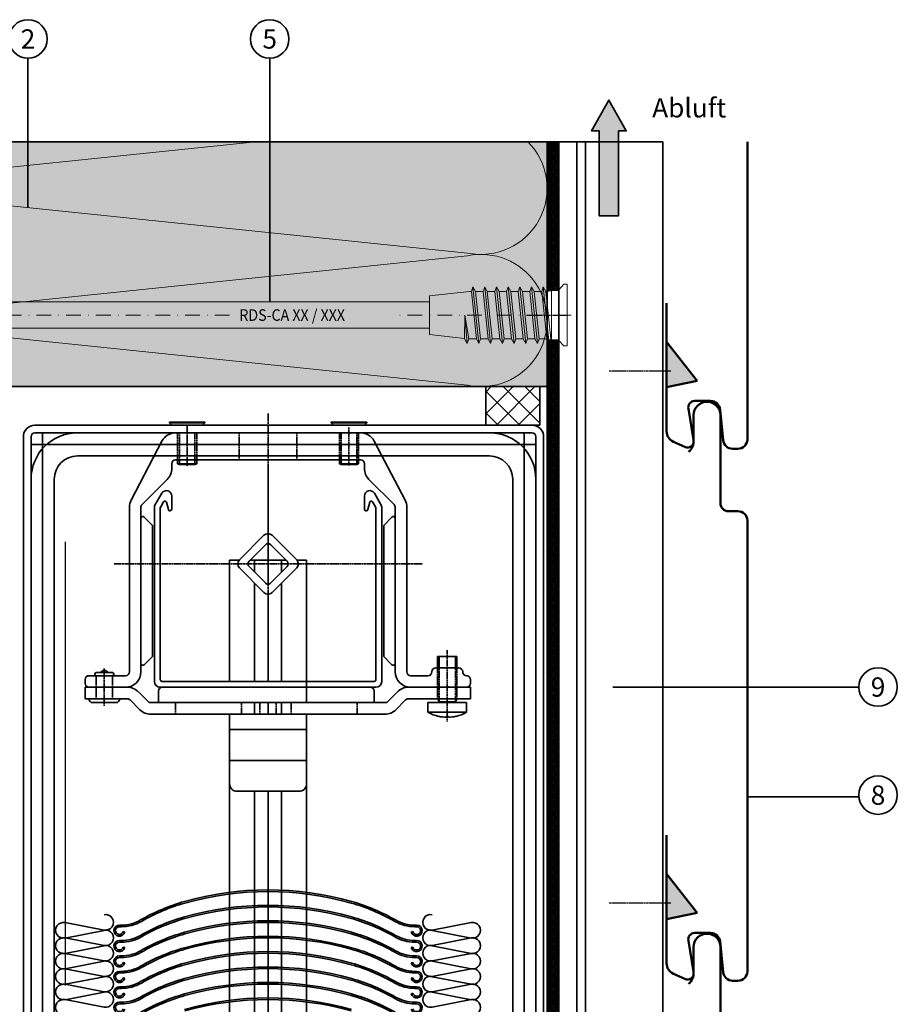
# Model space of a CAD drawing. Units: millimetres. Extents: x 13550 to 31130, y 1584 to 2215.
# Drawn here: x 26525 to 26753, y 1821 to 2077 of the extents above; entities that cross this region are included whole.
import ezdxf
from ezdxf.enums import TextEntityAlignment as Align

# ---------------------------------------------------------------- set-up
doc = ezdxf.new("R2010")
doc.units = ezdxf.units.MM
doc.header["$LTSCALE"] = 0.1
for name, pattern in [('ACDINWELD', [3, 2, -1]), ('AM_DIN_G_W050', [13.75, 9.75, -1.5, 1, -1.5]), ('center', [0.85, 0.4, -0.2, 0.05, -0.2]), ('hidden', [0.75, 0.4, -0.35]), ('STRICHPUNKT', [25.4, 12.7, -6.35, 0, -6.35]), ('thick_line', [0]), ('thin_line', [0])]:
    doc.linetypes.add(name, pattern=pattern)
doc.layers.add('00_Nestkontur', color=253, linetype='Continuous')
for name, color, linetype, lineweight, true_color in [('02_Befestigung', 7, 'Continuous', 25, 0xff7f7f), ('02_Siding', 7, 'Continuous', 50, 0xe1000f), ('03_Omega Profil ECO-HF-MC', 7, 'Continuous', 35, 0x8296a0), ('03_Omega Profil Schraffur', 7, 'Continuous', 15, 0x8296a0), ('04_Dämmung', 7, 'Continuous', 35, 0x8296a0), ('04_Dämmung Füllung', 7, 'Continuous', 15, 0xf0e675), ('04_Dämmung Schraffur', 7, 'Continuous', 15, 0x8296a0), ('07_Mauerwerk', 7, 'Continuous', 35, 0xdce6eb), ('08_Bemassung', 7, 'Continuous', 35, 0x505f69), ('09_Luft', 7, 'Continuous', 35, 0x8296a0), ('99_Text_3_DE', 7, 'Continuous', 35, 0x505f69)]:
    doc.layers.add(name, color=color, linetype=linetype, lineweight=lineweight, true_color=true_color)
for name, color, linetype, lineweight in [('03_RDS-CA-10 XXX', 253, 'Continuous', 35), ('Bauseitig_AM_0', 253, 'Continuous', 35), ('Bauseitig_AM_7', 9, 'AM_DIN_G_W050', 25), ('Bauseitig_AM_8', 9, 'Continuous', 25)]:
    doc.layers.add(name, color=color, linetype=linetype, lineweight=lineweight)
doc.styles.add('PREFA_Standard', font='txt', dxfattribs={"height": 8})
pattern_1 = [(45, (0, -35), (-0.2245064, 0.2245064), []), (135, (0, -35), (-0.2245064, -0.2245064), [])]

# ---------------------------------------------------------------- blocks, each defined once
blk = doc.blocks.new('Siding_SF_138')
at = {"layer": '02_Siding', "ltscale": 2}
blk.add_hatch(color=256, dxfattribs=at).paths.add_polyline_path([(-20.2, 7.95), (-10.05, 0), (-21.8, 0)])
at = {"layer": '02_Siding', "lineweight": 50}
for points in [[(0, 0), (-33.24, 0, -0.296213), (-35.99, 1.78), (-37.37, 4.89, -0.542956), (-36, 7), (-29.1, 7, 1), (-29.1, 14), (-52, 14, -0.414214), (-54, 16), (-54, 18.5, 0.401535), (-56.39, 21), (-56.39, 21), (-173.45, 21, 0.398498), (-175.81, 18.5), (-175.81, 17.15, 0.386478), (-173.55, 14.67), (-165.67, 13.91, -0.386478), (-163.41, 11.42), (-163.41, 7.31, -0.477671), (-165.47, 5.65), (-173.46, 6.96, 0.276066), (-176.61, 5.71, -0.401535)], [(-173.45, 21), (-173.45, 21, -0.398498)]]:
    blk.add_lwpolyline(points, format="xyb", dxfattribs=at)
blk.add_lwpolyline([(-20.2, 7.95), (-10.05, 0), (-21.8, 0)], close=True, dxfattribs=at)
blk = doc.blocks.new('Siding hor_4')
at = {"layer": '02_Siding', "ltscale": 2}
blk.add_hatch(color=256, dxfattribs=at).paths.add_polyline_path([(8.95, -2.59), (1, 7.56), (1, -4.19)])
blk.add_hatch(color=256, dxfattribs=at).paths.add_polyline_path([(8.95, -2.59), (1, 7.56), (1, -4.19)])
at = {"layer": '02_Befestigung', "linetype": 'ACDINWELD'}
for points in [[(-13.93, 138), (2.07, 138)], [(-13.93, 0), (2.07, 0)]]:
    blk.add_lwpolyline(points, dxfattribs=at)
at = {"layer": '02_Siding', "lineweight": 50}
for points in [[(22, 197.47), (22, 120.16, -0.398498), (19.5, 117.8), (18.16, 117.8, -0.386478), (15.67, 120.06), (14.91, 127.94, 0.386478), (12.42, 130.2), (8.31, 130.2, 0.477671), (6.65, 128.14), (7.96, 120.15)], [(22, 120.16), (22, 120.16, 0.398498)]]:
    blk.add_lwpolyline(points, format="xyb", dxfattribs=at)
at = {"layer": '02_Siding'}
blk.add_lwpolyline([(1, 17.61), (1, -15.64, 0.296213), (2.78, -18.38), (5.89, -19.76, 0.542956), (8, -18.39), (8, -11.49, -1), (15, -11.49), (15, -34.39, 0.414214), (17, -36.39), (19.5, -36.39, -0.401535), (22, -38.78), (22, -143.53, -0.41421), (21, -144.53), (2, -144.53)], format="xyb", dxfattribs=at)
blk.add_lwpolyline([(8.95, -2.59), (1, 7.56), (1, -4.19)], close=True, dxfattribs=at)
at = {"layer": '02_Siding', "lineweight": 50}
blk.add_lwpolyline([(8.95, -2.59), (1, 7.56), (1, -4.19)], close=True, dxfattribs=at)
at = {"layer": '02_Siding'}
blk.add_circle((12.51, 130.01), 0.01, dxfattribs=at)
at = {"layer": '02_Siding', "lineweight": 50}
blk.add_arc((4.7, 119.61), 3.3, 307.5771, 9.3092, dxfattribs=at)
at = {"layer": '02_Siding', "ltscale": 2, "xscale": -1}
for rotation in [269.9999999999997, 270]:
    blk.add_blockref('Siding_SF_138', (1, 155.61), dxfattribs=dict(at, rotation=rotation))
blk = doc.blocks.new('A$C3b803e11')
at = {"layer": '09_Luft'}
h = blk.add_hatch(color=256, dxfattribs=at)
h.dxf.hatch_style = 1
h.paths.add_polyline_path([(0, 0), (-4.5, -8), (-2.5, -8), (-2.5, -20.9), (2.5, -20.9), (2.5, -8), (4.5, -8)])
h.paths.add_polyline_path([(2.5, -20.9), (-2.5, -20.9), (-2.5, -30), (2.5, -30)])
blk.add_lwpolyline([(-2.5, -30), (2.5, -30), (2.5, -8), (4.5, -8), (0, 0), (-4.5, -8), (-2.5, -8)], close=True, dxfattribs=at)
blk = doc.blocks.new('Dämmung_12')
at = {"layer": '04_Dämmung Füllung', "ltscale": 2, "transparency": 33554508}
blk.add_hatch(color=256, dxfattribs=at).paths.add_polyline_path([(-200, -63.53), (0, -63.53), (0, 0), (-200, 0)])
at = {"layer": '04_Dämmung'}
blk.add_lwpolyline([(0, -63.53), (-200, -63.53), (-200, 0), (0, 0)], close=True, dxfattribs=at)
at = {"layer": '04_Dämmung Schraffur'}
for points in [[(-195, 0, 0.744598), (-179.36, -28.88), (-20.64, -12.46, -1.230139), (-20.64, -46.03), (-179.36, -29.61, 1.230139), (-179.36, -63.17), (-20.64, -46.75, -0.475817), (0, -63.53, -0.196419)], [(-1.1, 0, -0.369648), (-20.64, -10.74), (-124.45, 0)]]:
    blk.add_lwpolyline(points, format="xyb", dxfattribs=at)
blk = doc.blocks.new('RAFF_FSR_BG007')
at = {"layer": 'Bauseitig_AM_0', "linetype": 'thick_line'}
for p, q in [((0, 0), (-14, 0)), ((-14, 0), (-14, -10)), ((0, -10), (0, 0)), ((-2, -10), (-131, -10)), ((-96.1, -9.4), (-96.1, -9.25)), ((-96.1, -9.25), (-86.9, -9.25)), ((-86.9, -9.4), (-96.1, -9.4)), ((-95.5, -10), (-96.1, -9.4)), ((-87.5, -10), (-95.5, -10)), ((-86.9, -9.4), (-87.5, -10)), ((-86.9, -9.25), (-86.9, -9.4)), ((-44.9, -9.25), (-54.1, -9.25)), ((-54.1, -9.25), (-54.1, -9.4)), ((-54.1, -9.4), (-53.5, -10)), ((-54.1, -9.4), (-44.9, -9.4)), ((-53.5, -10), (-45.5, -10)), ((-45.5, -10), (-44.9, -9.4)), ((-44.9, -9.4), (-44.9, -9.25)), ((-14, -10), (0, -10)), ((-131, -12), (-2, -12)), ((-129, -242), (-129, -12)), ((-120, -12), (-66.5, -12)), ((-94.5, -12), (-46.5, -12)), ((-91.5, -12.3), (-91.8, -12)), ((-91.2, -12), (-91.5, -12.3)), ((-66.5, -12), (-13, -12)), ((-49.5, -12.3), (-49.8, -12)), ((-49.2, -12), (-49.5, -12.3)), ((-4, -12), (-4, -262)), ((-134, -13), (-134, -267.7)), ((-132, -267.7), (-132, -13)), ((-132, -15), (-1, -15)), ((-106.05, -29.46), (-98.05, -14.15)), ((-42.95, -14.15), (-34.95, -29.46)), ((-1, -13), (-1, -277.7)), ((1, -277.7), (1, -13)), ((-13, -18), (-120, -18)), ((-95.5, -20), (-95.5, -21.24)), ((-46.5, -19), (-94.5, -19)), ((-94, -20), (-94, -19)), ((-89, -20), (-94, -20)), ((-94, -20), (-93.51, -20.25)), ((-93.51, -19), (-93.51, -20.25)), ((-93.51, -20.25), (-89.49, -20.25)), ((-89.49, -19), (-89.49, -20.25)), ((-89.49, -20.25), (-89, -20)), ((-89, -20), (-89, -19)), ((-52, -19), (-52, -20)), ((-47, -20), (-52, -20)), ((-52, -20), (-51.51, -20.25)), ((-51.51, -20.25), (-51.51, -19)), ((-51.51, -20.25), (-47.49, -20.25)), ((-47.49, -19), (-47.49, -20.25)), ((-47.49, -20.25), (-47, -20)), ((-47, -20), (-47, -19)), ((-45.5, -21.24), (-45.5, -20)), ((-132, -240), (-132, -24)), ((-126, -24), (-126, -240)), ((-96.67, -24.07), (-103.21, -30.61)), ((-37.79, -30.61), (-44.33, -24.07)), ((-7, -235), (-7, -24)), ((-1, -24), (-1, -235)), ((-106.5, -74), (-106.5, -31.31)), ((-103.5, -31.31), (-103.5, -74)), ((-37.5, -74), (-37.5, -31.31)), ((-34.5, -31.31), (-34.5, -74)), ((-102.65, -33.85), (-100.5, -36)), ((-40.5, -36), (-38.36, -33.85)), ((-100.5, -36), (-100.5, -70)), ((-40.5, -70), (-40.5, -36)), ((-71.56, -38.58), (-77.92, -44.94)), ((-63.08, -44.94), (-69.44, -38.58)), ((-71.21, -41.05), (-75.45, -45.29)), ((-65.55, -45.29), (-69.79, -41.05)), ((-80.5, -45), (-77.98, -45)), ((-75.16, -45), (-65.84, -45)), ((-63.02, -45), (-60.5, -45)), ((-77.92, -47.06), (-71.56, -53.42)), ((-75.45, -46.71), (-71.21, -50.95)), ((-69.79, -50.95), (-65.55, -46.71)), ((-69.44, -53.42), (-63.08, -47.06)), ((-100.5, -70), (-102.65, -72.15)), ((-38.36, -72.15), (-40.5, -70)), ((-26.5, -73), (-26.5, -70)), ((-26.5, -70), (-21.5, -70)), ((-21.5, -70), (-21.5, -73)), ((-27, -73), (-21, -73)), ((-118, -77), (-118, -76)), ((-117, -75), (-107.5, -75)), ((-115.1, -74.2), (-110.9, -74.2)), ((-33.5, -75), (-29, -75)), ((-18, -76), (-18, -77)), ((-118, -81), (-118, -78)), ((-118, -78), (-117.06, -78)), ((-113.3, -78), (-117, -78)), ((-113, -77.7), (-113.3, -78)), ((-112.7, -78), (-113.3, -78)), ((-112.7, -78), (-113, -77.7)), ((-107.5, -78), (-112.7, -78)), ((-107, -78), (-110, -78)), ((-101.64, -81.71), (-104.17, -79.17)), ((-98.95, -82), (-98.95, -79)), ((-97.95, -78), (-43.95, -78)), ((-43.95, -78), (-97.95, -78)), ((-42.95, -82), (-42.95, -79)), ((-36.92, -79.17), (-39.46, -81.71)), ((-20, -78), (-34.09, -78)), ((-24.3, -78), (-33.5, -78)), ((-24, -77.7), (-24.3, -78)), ((-23.7, -78), (-24, -77.7)), ((-19, -78), (-23.7, -78)), ((-18, -78), (-19, -78)), ((-18, -81), (-18, -78)), ((-118, -81), (-107, -81)), ((-106.3, -81.29), (-103.76, -83.83)), ((-37.34, -83.83), (-34.8, -81.29)), ((-34.09, -81), (-18, -81)), ((-26.5, -80.9), (-26.46, -81)), ((-26.46, -81), (-26.13, -81.8)), ((-21.54, -81), (-21.88, -81.8)), ((-21.5, -80.9), (-21.54, -81)), ((-110, -82), (-116, -82)), ((-40.16, -82), (-100.93, -82)), ((-19, -82), (-29, -82)), ((-29, -82), (-29, -84.5)), ((-26.13, -82), (-26.13, -81.8)), ((-26.13, -81.8), (-21.88, -81.8)), ((-21.88, -81.8), (-21.88, -82)), ((-19, -84.5), (-19, -82)), ((-100.93, -85), (-40.16, -85)), ((-80.5, -85), (-80.5, -103)), ((-60.5, -103), (-60.5, -85)), ((-19, -84.5), (-29, -84.5)), ((-26.25, -85.55), (-26.25, -85.55)), ((-24.28, -85.79), (-24.28, -85.55)), ((-23.72, -85.55), (-23.72, -85.79)), ((-21.76, -85.55), (-21.75, -85.55)), ((-60.5, -89), (-80.5, -89)), ((-80.5, -97), (-60.5, -97)), ((-78.5, -105), (-62.5, -105)), ((-123.2, -139.04), (-113.05, -141.01)), ((-108.56, -139.7), (-109.06, -139.7)), ((-109.06, -140.12), (-108.56, -140.12)), ((-31.94, -139.7), (-32.44, -139.7)), ((-32.44, -140.12), (-31.94, -140.12)), ((-27.95, -141.01), (-17.8, -139.04)), ((-113.05, -141.08), (-123.2, -143.05)), ((-107.67, -141.51), (-108.07, -141.4)), ((-32.93, -141.4), (-33.33, -141.51)), ((-17.8, -143.05), (-27.95, -141.08)), ((-123.2, -143.04), (-113.05, -145.01)), ((-113.05, -145.08), (-123.2, -147.05)), ((-108.56, -143.7), (-109.06, -143.7)), ((-109.06, -144.12), (-108.56, -144.12)), ((-107.67, -145.51), (-108.07, -145.4)), ((-32.93, -145.4), (-33.33, -145.51)), ((-31.94, -143.7), (-32.44, -143.7)), ((-32.44, -144.12), (-31.94, -144.12)), ((-27.95, -145.01), (-17.8, -143.04)), ((-17.8, -147.05), (-27.95, -145.08)), ((-123.2, -147.04), (-113.05, -149.01)), ((-108.56, -147.7), (-109.06, -147.7)), ((-109.06, -148.12), (-108.56, -148.12)), ((-31.94, -147.7), (-32.44, -147.7)), ((-32.44, -148.12), (-31.94, -148.12)), ((-27.95, -149.01), (-17.8, -147.04)), ((-113.05, -149.08), (-123.2, -151.05)), ((-107.67, -149.51), (-108.07, -149.4)), ((-32.93, -149.4), (-33.33, -149.51)), ((-17.8, -151.05), (-27.95, -149.08)), ((-123.2, -151.04), (-113.05, -153.01)), ((-113.05, -153.08), (-123.2, -155.05)), ((-108.56, -151.7), (-109.06, -151.7)), ((-109.06, -152.12), (-108.56, -152.12)), ((-31.94, -151.7), (-32.44, -151.7)), ((-32.44, -152.12), (-31.94, -152.12)), ((-27.95, -153.01), (-17.8, -151.04)), ((-17.8, -155.05), (-27.95, -153.08)), ((-123.2, -155.04), (-113.05, -157.01)), ((-108.56, -155.7), (-109.06, -155.7)), ((-107.67, -153.51), (-108.07, -153.4)), ((-32.93, -153.4), (-33.33, -153.51)), ((-31.94, -155.7), (-32.44, -155.7)), ((-27.95, -157.01), (-17.8, -155.04)), ((-113.05, -157.08), (-123.2, -159.05)), ((-109.06, -156.12), (-108.56, -156.12)), ((-107.67, -157.51), (-108.07, -157.4)), ((-32.93, -157.4), (-33.33, -157.51)), ((-32.44, -156.12), (-31.94, -156.12)), ((-17.8, -159.05), (-27.95, -157.08)), ((-123.2, -159.04), (-113.05, -161.01)), ((-108.56, -159.7), (-109.06, -159.7)), ((-109.06, -160.12), (-108.56, -160.12)), ((-31.94, -159.7), (-32.44, -159.7)), ((-32.44, -160.12), (-31.94, -160.12)), ((-27.95, -161.01), (-17.8, -159.04))]:
    blk.add_line(p, q, dxfattribs=at)
at = {"layer": 'Bauseitig_AM_0', "linetype": 'thin_line'}
for p, q in [((-6.92, 0), (-14, -7.08)), ((-12.58, 0), (-14, -1.42)), ((-1.26, 0), (-11.26, -10)), ((0, -9.52), (-9.52, 0)), ((0, -3.86), (-3.86, 0)), ((-5.18, -10), (-14, -1.18)), ((0, -4.39), (-5.61, -10)), ((-10.83, -10), (-14, -6.83)), ((-99.87, -30.77), (-98.09, -27.69)), ((-42.91, -27.69), (-41.13, -30.77)), ((-97.62, -29.9), (-98.36, -31.17)), ((-96.38, -31.9), (-96.89, -30)), ((-95.5, -28.39), (-95.5, -31.8)), ((-45.5, -31.8), (-45.5, -28.39)), ((-44.11, -30), (-44.62, -31.9)), ((-42.64, -31.17), (-43.38, -29.9)), ((-100, -76.5), (-100, -31.27)), ((-98.5, -31.68), (-98.5, -76)), ((-95.9, -32.2), (-95.99, -32.2)), ((-45.01, -32.2), (-45.1, -32.2)), ((-42.5, -76), (-42.5, -31.68)), ((-41, -31.27), (-41, -76.5)), ((-80.5, -76.5), (-80.5, -45)), ((-74, -45), (-74, -48.16)), ((-67, -48.16), (-67, -45)), ((-60.5, -45), (-60.5, -82)), ((-74, -50.99), (-74, -76.5)), ((-67, -76.5), (-67, -50.99)), ((-26.13, -73), (-26.13, -70)), ((-21.88, -73), (-21.88, -70)), ((-98, -76.5), (-43, -76.5)), ((-42.5, -78), (-98.5, -78)), ((-26.13, -81.8), (-26.13, -81)), ((-21.88, -81.8), (-21.88, -81)), ((-74, -82), (-74, -85)), ((-67, -85), (-67, -82)), ((-80.5, -248), (-80.5, -85)), ((-60.5, -85), (-60.5, -248)), ((-74, -105), (-74, -248)), ((-67, -248), (-67, -105))]:
    blk.add_line(p, q, dxfattribs=at)
at = {"layer": 'Bauseitig_AM_0', "linetype": 'center'}
for p, q in [((-70.5, -7), (-70.5, -51.24)), ((-91.5, -10.28), (-91.5, -20.69)), ((-49.5, -10.58), (-49.5, -20.55)), ((-70.5, -20), (-70.5, -76.5)), ((-70.5, -51.24), (-70.5, -20)), ((-30.5, -46), (-110.5, -46)), ((-70.5, -76.5), (-70.5, -53.86)), ((-70.5, -53.86), (-70.5, -76.5)), ((-24, -68.36), (-24, -86.86)), ((-113, -82.83), (-113, -73.17)), ((-70.5, -82), (-70.5, -85)), ((-70.5, -85), (-70.5, -82)), ((-70.5, -82), (-70.5, -85)), ((-70.5, -85), (-70.5, -84)), ((-70.5, -243), (-70.5, -105)), ((-70.5, -105), (-70.5, -248)), ((-70.5, -248), (-70.5, -105))]:
    blk.add_line(p, q, dxfattribs=at)
at = {"layer": 'Bauseitig_AM_0', "linetype": 'hidden'}
for p, q in [((-94, -19), (-94, -12)), ((-93.51, -12), (-93.51, -19)), ((-89.49, -19), (-89.49, -12)), ((-89, -19), (-89, -12)), ((-78, -12), (-78, -19)), ((-63, -12), (-63, -19)), ((-52, -19), (-52, -12)), ((-51.51, -19), (-51.51, -12)), ((-47.49, -12), (-47.49, -19)), ((-47, -19), (-47, -12)), ((-26.5, -73), (-26.5, -80.9)), ((-26.13, -81), (-26.13, -73)), ((-21.88, -81), (-21.88, -73)), ((-21.5, -73), (-21.5, -80.9)), ((-115.1, -75), (-115.1, -81)), ((-110.9, -75), (-110.9, -81)), ((-94.5, -82), (-94.5, -85)), ((-77.4, -85), (-77.4, -82)), ((-72.6, -82), (-72.6, -85)), ((-68.4, -85), (-68.4, -82)), ((-64.5, -82), (-64.5, -85)), ((-47.4, -85), (-47.4, -82))]:
    blk.add_line(p, q, dxfattribs=at)
at = {"layer": 'Bauseitig_AM_0', "linetype": 'thick_line'}
for centre, radius, start, end in [((-131, -13), 3, 90, 180), ((-2, -13), 3, 0, 90), ((-131, -13), 1, 90, 180), ((-120, -24), 12, 90, 180), ((-94.5, -16), 4, 90, 152.4179), ((-46.5, -16), 4, 27.5821, 90), ((-13, -24), 12, 0, 90), ((-2, -13), 1, 0, 90), ((-120, -24), 6, 90, 180), ((-94.5, -20), 1, 90, 180), ((-46.5, -20), 1, 0, 90), ((-13, -24), 6, 0, 90), ((-99.5, -21.24), 4, 315, 0), ((-41.5, -21.24), 4, 180, 225), ((-102.5, -31.31), 4, 152.4179, 180), ((-102.5, -31.31), 1, 135, 180), ((-38.5, -31.31), 1, 0, 45), ((-38.5, -31.31), 4, 0, 27.5821), ((-103, -34.21), 0.5, 45, 180), ((-38, -34.21), 0.5, 360, 135), ((-70.5, -39.64), 1.5, 45, 135), ((-70.5, -41.76), 1, 45, 135), ((-76.86, -46), 1.5, 135, 225), ((-74.74, -46), 1, 135, 225), ((-66.26, -46), 1, 315, 45), ((-64.14, -46), 1.5, 315, 45), ((-70.5, -50.24), 1, 225, 315), ((-70.5, -52.36), 1.5, 225.0001, 314.9999), ((-113, -74.8), 1.15, 31.7907, 148.2093), ((-107.5, -74), 4, 270, 360), ((-107.5, -74), 1, 270, 360), ((-103, -71.79), 0.5, 180, 315), ((-38, -71.79), 0.5, 225, 0), ((-33.5, -74), 4, 180, 270), ((-33.5, -74), 1, 180, 270), ((-29, -74), 1, 270, 360), ((-27, -74), 1, 90, 180), ((-21, -74), 1, 0, 90), ((-19, -74), 1, 180, 270), ((-117, -76), 1, 90, 180), ((-115.1, -74.6), 0.4, 90, 270), ((-110.9, -74.6), 0.4, 270, 90), ((-19, -76), 1, 0, 90), ((-117, -77), 1, 180, 270), ((-107, -82), 4, 45, 90), ((-97.95, -79), 1, 90, 180), ((-43.95, -79), 1, 0, 90), ((-34.09, -82), 4, 90, 135), ((-19, -77), 1, 270, 360), ((-116, -81), 1, 180, 270), ((-110, -81), 1, 270, 360), ((-107, -82), 1, 45, 90), ((-100.93, -81), 1, 225, 270), ((-40.16, -81), 1, 270, 315), ((-34.09, -82), 1, 90, 135), ((-100.93, -81), 4, 225, 270), ((-40.16, -81), 4, 270, 315), ((-24, -75.53), 10.27, 240.8516, 257.3389), ((-24, -75.53), 10.26, 257.3526, 268.4294), ((-24, -73.29), 12.26, 268.6859, 271.3141), ((-24, -75.53), 10.26, 271.5706, 282.6474), ((-24, -75.53), 10.27, 282.6611, 299.1484), ((-78.5, -103), 2, 180, 270), ((-62.5, -103), 2, 270, 0), ((-70.5, -210.58), 80, 74.2712, 105.7288), ((-70.5, -210.58), 79.58, 74.2712, 105.7288), ((-78.63, -181.7), 50, 105.7288, 119.9201), ((-78.63, -181.7), 49.58, 105.7288, 119.9201), ((-70.5, -214.58), 80, 74.2712, 105.7288), ((-70.5, -214.58), 79.58, 74.2712, 105.7288), ((-62.37, -181.7), 49.58, 60.0799, 74.2712), ((-62.37, -181.7), 50, 60.0799, 74.2712), ((-112.67, -139), 2.04, 259.0326, 100.9674), ((-78.63, -185.7), 50, 105.7288, 119.9201), ((-62.37, -185.7), 50, 60.0799, 74.2712), ((-28.33, -139), 2.04, 79.0326, 280.9674), ((-123.59, -141.04), 2.04, 79.0325, 280.9675), ((-109.06, -141.14), 1.44, 90, 345), ((-109.06, -141.14), 1.02, 90, 345), ((-108.56, -129.7), 10, 270, 299.9201), ((-108.56, -129.7), 10.42, 270, 299.9201), ((-78.63, -185.7), 49.58, 105.7288, 119.9201), ((-70.5, -218.58), 80, 74.2712, 105.7288), ((-70.5, -218.58), 79.58, 74.2712, 105.7288), ((-62.37, -185.7), 49.58, 60.0799, 74.2712), ((-32.44, -129.7), 10.42, 240.0799, 270), ((-32.44, -129.7), 10, 240.0799, 270), ((-31.94, -141.14), 1.44, 195, 90), ((-31.94, -141.14), 1.02, 195, 90), ((-17.41, -141.04), 2.04, 259.0325, 100.9675), ((-123.59, -145.04), 2.04, 79.0325, 280.9675), ((-112.67, -143), 2.04, 259.0326, 100.9674), ((-108.56, -133.7), 10, 270, 299.9201), ((-108.56, -133.7), 10.42, 270, 299.9201), ((-78.63, -189.7), 50, 105.7288, 119.9201), ((-78.63, -189.7), 49.58, 105.7288, 119.9201), ((-70.5, -222.58), 80, 74.2712, 105.7288), ((-70.5, -222.58), 79.58, 74.2712, 105.7288), ((-62.37, -189.7), 49.58, 60.0799, 74.2712), ((-62.37, -189.7), 50, 60.0799, 74.2712), ((-32.44, -133.7), 10.42, 240.0799, 270), ((-32.44, -133.7), 10, 240.0799, 270), ((-28.33, -143), 2.04, 79.0326, 280.9674), ((-17.41, -145.04), 2.04, 259.0325, 100.9675), ((-112.67, -147), 2.04, 259.0326, 100.9674), ((-109.06, -145.14), 1.44, 90, 345), ((-109.06, -145.14), 1.02, 90, 345), ((-78.63, -193.7), 50, 105.7288, 119.9201), ((-62.37, -193.7), 50, 60.0799, 74.2712), ((-31.94, -145.14), 1.44, 195, 90), ((-31.94, -145.14), 1.02, 195, 90), ((-28.33, -147), 2.04, 79.0326, 280.9674), ((-123.59, -149.04), 2.04, 79.0325, 280.9675), ((-109.06, -149.14), 1.44, 90, 345), ((-109.06, -149.14), 1.02, 90, 345), ((-108.56, -137.7), 10, 270, 299.9201), ((-108.56, -137.7), 10.42, 270, 299.9201), ((-78.63, -193.7), 49.58, 105.7288, 119.9201), ((-70.5, -226.58), 80, 74.2712, 105.7288), ((-70.5, -226.58), 79.58, 74.2712, 105.7288), ((-62.37, -193.7), 49.58, 60.0799, 74.2712), ((-32.44, -137.7), 10.42, 240.0799, 270), ((-32.44, -137.7), 10, 240.0799, 270), ((-31.94, -149.14), 1.44, 195, 90), ((-31.94, -149.14), 1.02, 195, 90), ((-17.41, -149.04), 2.04, 259.0325, 100.9675), ((-112.67, -151), 2.04, 259.0326, 100.9674), ((-108.56, -141.7), 10, 270, 299.9201), ((-78.63, -197.7), 50, 105.7288, 119.9201), ((-78.63, -197.7), 49.58, 105.7288, 119.9201), ((-70.5, -230.58), 80, 74.2712, 105.7288), ((-62.37, -197.7), 49.58, 60.0799, 74.2712), ((-62.37, -197.7), 50, 60.0799, 74.2712), ((-32.44, -141.7), 10, 240.0799, 270), ((-28.33, -151), 2.04, 79.0326, 280.9674), ((-123.59, -153.04), 2.04, 79.0325, 280.9675), ((-112.67, -155), 2.04, 259.0326, 100.9674), ((-109.06, -153.14), 1.44, 90, 345), ((-109.06, -153.14), 1.02, 90, 345), ((-108.56, -141.7), 10.42, 270, 299.9201), ((-70.5, -230.58), 79.58, 74.2712, 105.7288), ((-32.44, -141.7), 10.42, 240.0799, 270), ((-31.94, -153.14), 1.44, 195, 90), ((-31.94, -153.14), 1.02, 195, 90), ((-28.33, -155), 2.04, 79.0326, 280.9674), ((-17.41, -153.04), 2.04, 259.0325, 100.9675), ((-123.59, -157.04), 2.04, 79.0325, 280.9675), ((-109.06, -157.14), 1.44, 90, 345), ((-108.56, -145.7), 10, 270, 299.9201), ((-108.56, -145.7), 10.42, 270, 299.9201), ((-78.63, -201.7), 50, 105.7288, 119.9201), ((-78.63, -201.7), 49.58, 105.7288, 119.9201), ((-70.5, -234.58), 80, 74.2712, 105.7288), ((-70.5, -234.58), 79.58, 74.2712, 105.7288), ((-62.37, -201.7), 49.58, 60.0799, 74.2712), ((-62.37, -201.7), 50, 60.0799, 74.2712), ((-32.44, -145.7), 10.42, 240.0799, 270), ((-32.44, -145.7), 10, 240.0799, 270), ((-31.94, -157.14), 1.44, 195, 90), ((-17.41, -157.04), 2.04, 259.0325, 100.9675), ((-112.67, -159), 2.04, 259.0326, 100.9674), ((-109.06, -157.14), 1.02, 90, 345), ((-78.63, -205.7), 50, 105.7288, 119.9201), ((-78.63, -205.7), 49.58, 105.7288, 119.9201), ((-62.37, -205.7), 49.58, 60.0799, 74.2712), ((-62.37, -205.7), 50, 60.0799, 74.2712), ((-31.94, -157.14), 1.02, 195, 90), ((-28.33, -159), 2.04, 79.0326, 280.9674), ((-123.59, -161.04), 2.04, 79.0325, 280.9675), ((-109.06, -161.14), 1.44, 90, 345), ((-109.06, -161.14), 1.02, 90, 345), ((-108.56, -149.7), 10, 270, 299.9201), ((-108.56, -149.7), 10.42, 270, 299.9201), ((-70.5, -238.58), 80, 74.2712, 105.7288), ((-70.5, -238.58), 79.58, 74.2712, 105.7288), ((-32.44, -149.7), 10.42, 240.0799, 270), ((-32.44, -149.7), 10, 240.0799, 270), ((-31.94, -161.14), 1.44, 195, 90), ((-31.94, -161.14), 1.02, 195, 90), ((-17.41, -161.04), 2.04, 259.0325, 100.9675)]:
    blk.add_arc(centre, radius, start, end, dxfattribs=at)
at = {"layer": 'Bauseitig_AM_0', "linetype": 'thin_line'}
for centre, radius, start, end in [((-96.89, -28.39), 1.39, 360, 150), ((-44.11, -28.39), 1.39, 30, 180.0001), ((-97.28, -30.1), 0.399, 15, 149.8273), ((-43.72, -30.1), 0.399, 30.1727, 165), ((-99, -31.27), 1, 150, 179.9999), ((-97.5, -31.68), 1, 149.7319, 179.9998), ((-95.99, -31.8), 0.4, 195, 270), ((-95.9, -31.8), 0.4, 270, 0), ((-45.1, -31.8), 0.4, 180, 270), ((-45.01, -31.8), 0.4, 270, 345), ((-43.5, -31.68), 1, 0.0002, 30.2681), ((-42, -31.27), 1, 0.0001, 30), ((-98.5, -76.5), 1.5, 180, 270), ((-98, -76), 0.5, 180, 270), ((-43, -76), 0.5, 270, 0), ((-42.5, -76.5), 1.5, 270, 0)]:
    blk.add_arc(centre, radius, start, end, dxfattribs=at)
blk = doc.blocks.new('Omega Profil vertikal 2.2.1')
at = {"layer": '03_Omega Profil Schraffur', "ltscale": 2}
h = blk.add_hatch(dxfattribs=at)
h.set_pattern_fill('ANSI37', color=256, scale=0.1, style=0)
h.set_pattern_definition(pattern_1)
h.paths.add_polyline_path([(0, 55), (0, 16.5), (-3, 16.5), (-3, 55)])
h = blk.add_hatch(dxfattribs=at)
h.set_pattern_fill('ANSI37', color=256, scale=0.1, style=0)
h.set_pattern_definition(pattern_1)
h.paths.add_polyline_path([(0, 3.5), (0, -288), (-3, -288), (-3, 3.5)])
at = {"layer": '00_Nestkontur'}
for points in [[(0, 55), (0, 16.5), (-3, 16.5), (-3, 55)], [(0, 3.5), (0, -288), (-3, -288), (-3, 3.5)]]:
    blk.add_lwpolyline(points, close=True, dxfattribs=at)
at = {"layer": '02_Befestigung', "linetype": 'ACDINWELD', "ltscale": 1.5}
blk.add_lwpolyline([(-8.26, 10), (2, 10)], dxfattribs=at)
at = {"layer": '03_Omega Profil ECO-HF-MC'}
for p, q in [((0, 55), (0, -288)), ((4.7, -288), (4.7, 55)), ((7, 55), (7, -288)), ((-3, 16.5), (0, 16.5)), ((-3, 3.5), (0, 3.5))]:
    blk.add_line(p, q, dxfattribs=at)
blk.add_lwpolyline([(27, 55), (27, -288), (-3, -288), (-3, 55)], close=True, dxfattribs=at)
blk = doc.blocks.new('RDS-CA 10_290')
at = {"layer": '03_RDS-CA-10 XXX', "lineweight": 13, "ltscale": 2}
for p, q in [((0, 287.37), (-0.52, 285.52)), ((0, 287.37), (0.46, 285.7)), ((-0.78, 284.58), (-1.4, 282.36)), ((-1.2, 284.95), (-0.52, 285.52)), ((-0.78, 284.58), (-1.2, 284.95)), ((0.7, 284.86), (-0.78, 284.58)), ((0.46, 285.7), (-0.52, 285.52)), ((1.13, 285.38), (0.46, 285.7)), ((0.7, 284.86), (1.13, 285.38)), ((0.7, 284.86), (1.26, 282.86)), ((-1.66, 281.43), (-2.28, 279.21)), ((-2.08, 281.79), (-1.4, 282.36)), ((-1.66, 281.43), (-2.08, 281.79)), ((1.49, 282.02), (-1.66, 281.43)), ((1.26, 282.86), (-1.4, 282.36)), ((1.92, 282.54), (1.26, 282.86)), ((1.49, 282.02), (1.92, 282.54)), ((1.49, 282.02), (2.05, 280.02)), ((-2.96, 278.63), (-2.28, 279.21)), ((-2.54, 278.27), (-2.96, 278.63)), ((2.28, 279.18), (-2.54, 278.27)), ((2.05, 280.02), (-2.28, 279.21)), ((2.71, 279.7), (2.05, 280.02)), ((2.28, 279.18), (2.71, 279.7)), ((2.28, 279.18), (2.84, 277.18)), ((-3.5, 275.54), (-3.07, 276.07)), ((-2.54, 278.27), (-3.07, 276.35)), ((2.84, 277.18), (-3.07, 276.07)), ((-3.07, 276.35), (-3.07, 276.07)), ((3.07, 276.34), (-3.07, 275.18)), ((3.5, 276.86), (2.84, 277.18)), ((3.07, 276.34), (3.5, 276.86)), ((3.07, 276.35), (3.07, 274.24)), ((-3.07, 275.18), (-3.5, 275.54)), ((-3.07, 275.18), (-3.07, 273.08)), ((3.07, 274.24), (-3.07, 273.08)), ((3.07, 273.35), (-3.07, 272.19)), ((3.5, 273.88), (3.07, 274.24)), ((3.07, 273.35), (3.5, 273.88)), ((3.07, 273.35), (3.07, 271.25)), ((-3.5, 272.55), (-3.07, 273.08)), ((-3.07, 272.19), (-3.5, 272.55)), ((-3.07, 272.19), (-3.07, 270.09)), ((3.07, 271.25), (-3.07, 270.09)), ((3.5, 270.89), (3.07, 271.25)), ((3.07, 270.36), (3.5, 270.89)), ((-3.5, 269.57), (-3.07, 270.09)), ((-3.07, 269.2), (-3.5, 269.57)), ((3.07, 270.36), (-3.07, 269.2)), ((-3.07, 269.2), (-3.07, 267.1)), ((3.07, 268.26), (-3.07, 267.1)), ((3.07, 270.36), (3.07, 268.26)), ((3.5, 267.9), (3.07, 268.26)), ((-3.5, 266.58), (-3.07, 267.1)), ((-3.07, 266.21), (-3.5, 266.58)), ((3.07, 267.37), (-3.07, 266.21)), ((-3.07, 266.21), (-3.07, 264.11)), ((3.07, 267.37), (3.5, 267.9)), ((3.07, 267.37), (3.07, 265.27)), ((-3.5, 263.59), (-3.07, 264.11)), ((-3.07, 263.22), (-3.5, 263.59)), ((3.07, 265.27), (-3.07, 264.11)), ((3.07, 264.38), (-3.07, 263.22)), ((-3.07, 263.22), (-3.07, 261.12)), ((3.5, 264.91), (3.07, 265.27)), ((3.07, 264.38), (3.5, 264.91)), ((3.07, 264.38), (3.07, 262.28)), ((-3.5, 260.6), (-3.07, 261.12)), ((-3.07, 260.23), (-3.5, 260.6)), ((3.07, 262.28), (-3.07, 261.12)), ((3.07, 261.39), (-3.07, 260.23)), ((3.5, 261.92), (3.07, 262.28)), ((3.07, 261.39), (3.5, 261.92)), ((3.07, 261.39), (3.07, 259.29)), ((-3.5, 257.61), (-3.07, 258.13)), ((-3.07, 260.23), (-3.07, 258.13)), ((3.07, 259.29), (-3.07, 258.13)), ((3.07, 258.4), (-3.07, 257.24)), ((3.5, 258.93), (3.07, 259.29)), ((3.07, 258.4), (3.5, 258.93)), ((3.07, 258.4), (3.07, 256.3)), ((-3.07, 257.24), (-3.5, 257.61)), ((-3.07, 257.24), (-3.07, 255.14)), ((3.07, 256.3), (-3.07, 255.14)), ((3.5, 255.94), (3.07, 256.3)), ((3.07, 255.41), (3.5, 255.94)), ((-3.5, 254.62), (-3.07, 255.14)), ((-3.07, 254.26), (-3.5, 254.62)), ((3.07, 255.41), (-3.07, 254.26)), ((-3.07, 254.26), (-3.07, 252.15)), ((3.07, 253.31), (-3.07, 252.15)), ((3.07, 255.41), (3.07, 253.31)), ((3.5, 252.95), (3.07, 253.31)), ((3.07, 252.43), (3.5, 252.95)), ((-3.5, 251.63), (-3.07, 252.15)), ((-3.07, 251.27), (-3.5, 251.63)), ((3.07, 252.43), (-3.07, 251.27)), ((-3.07, 251.27), (-3.07, 249.17)), ((3.07, 250.32), (-3.07, 249.17)), ((3.07, 252.43), (3.07, 250.32)), ((3.5, 249.96), (3.07, 250.32)), ((-3.5, 248.64), (-3.07, 249.17)), ((-3.07, 248.28), (-3.5, 248.64)), ((3.07, 249.44), (-3.07, 248.28)), ((-3.07, 248.28), (-3.07, 246.18)), ((3.07, 249.44), (3.5, 249.96)), ((3.07, 249.44), (3.07, 247.34)), ((-3.5, 245.65), (-3.07, 246.18)), ((-3.07, 245.29), (-3.5, 245.65)), ((3.07, 247.34), (-3.07, 246.18)), ((3.07, 246.45), (-3.07, 245.29)), ((-3.07, 245.29), (-3.07, 243.19)), ((3.5, 246.97), (3.07, 247.34)), ((3.07, 246.45), (3.5, 246.97)), ((3.07, 246.45), (3.07, 244.35)), ((-3.5, 242.66), (-3.07, 243.19)), ((-3.07, 242.3), (-3.5, 242.66)), ((3.07, 244.35), (-3.07, 243.19)), ((3.07, 243.46), (-3.07, 242.3)), ((3.5, 243.98), (3.07, 244.35)), ((3.07, 243.46), (3.5, 243.98)), ((3.07, 243.46), (3.07, 241.36)), ((-3.5, 239.67), (-3.07, 240.2)), ((-3.07, 242.3), (-3.07, 240.2)), ((3.07, 241.36), (-3.07, 240.2)), ((3.07, 240.47), (-3.07, 239.31)), ((3.5, 240.99), (3.07, 241.36)), ((3.07, 240.47), (3.5, 240.99)), ((3.07, 240.47), (3.07, 238.37)), ((-3.07, 239.31), (-3.5, 239.67)), ((-3.07, 239.31), (-3.07, 237.21)), ((3.07, 238.37), (-3.07, 237.21)), ((3.5, 238), (3.07, 238.37)), ((3.07, 237.48), (3.5, 238)), ((-3.5, 236.68), (-3.07, 237.21)), ((-3.07, 236.32), (-3.5, 236.68)), ((3.07, 237.48), (-3.07, 236.32)), ((-3.07, 236.32), (-3.07, 234.22)), ((3.07, 235.38), (-3.07, 234.22)), ((3.07, 237.48), (3.07, 235.38)), ((3.5, 235.01), (3.07, 235.38)), ((3.07, 234.49), (3.5, 235.01)), ((-3.5, 233.69), (-3.07, 234.22)), ((-3.07, 233.33), (-3.5, 233.69)), ((3.07, 234.49), (-3.07, 233.33)), ((-3.07, 233.33), (-3.07, 231.23)), ((3.07, 234.49), (3.07, 232.39)), ((-3.5, 230.7), (-3.07, 231.23)), ((-3.07, 230.34), (-3.5, 230.7)), ((3.07, 232.39), (-3.07, 231.23)), ((3.07, 231.5), (-3.07, 230.34)), ((-3.07, 230.34), (-3.07, 228.24)), ((3.5, 232.02), (3.07, 232.39)), ((3.07, 231.5), (3.5, 232.02)), ((3.07, 231.5), (3.07, 229.4)), ((-3.5, 227.72), (-3.07, 228.24)), ((-3.07, 227.35), (-3.5, 227.72)), ((3.07, 229.4), (-3.07, 228.24)), ((3.07, 228.51), (-3.07, 227.35)), ((-3.07, 227.35), (-3.07, 225.25)), ((3.5, 229.04), (3.07, 229.4)), ((3.07, 228.51), (3.5, 229.04)), ((3.07, 228.51), (3.07, 226.41)), ((-3.5, 224.73), (-3.07, 225.25)), ((3.07, 226.41), (-3.07, 225.25)), ((3.07, 225.52), (-3.07, 224.36)), ((3.5, 226.05), (3.07, 226.41)), ((3.07, 225.52), (3.5, 226.05)), ((3.07, 225.52), (3.07, 223.42)), ((-3.07, 224.36), (-3.5, 224.73)), ((-3.5, 221.74), (-3.07, 222.26)), ((-3.07, 224.36), (-3.07, 222.26)), ((3.07, 223.42), (-3.07, 222.26)), ((3.07, 222.53), (-3.07, 221.37)), ((3.5, 223.06), (3.07, 223.42)), ((3.07, 222.53), (3.5, 223.06)), ((3.07, 222.53), (3.07, 220.43)), ((-3.07, 221.37), (-3.5, 221.74)), ((-3.07, 221.37), (-3.07, 219.27)), ((3.07, 220.43), (-3.07, 219.27)), ((3.5, 220.07), (3.07, 220.43)), ((3.07, 219.54), (3.5, 220.07)), ((-3.5, 218.75), (-3.07, 219.27)), ((-3.07, 218.38), (-3.5, 218.75)), ((3.07, 219.54), (-3.07, 218.38)), ((-3.07, 218.38), (-3.07, 216.28)), ((3.07, 217.44), (-3.07, 216.28)), ((3.07, 219.54), (3.07, 217.44)), ((3.5, 217.08), (3.07, 217.44)), ((-3.5, 215.76), (-3.07, 216.28)), ((-3.07, 215.39), (-3.5, 215.76)), ((3.07, 216.55), (-3.07, 215.39)), ((-3.07, 215.39), (-3.07, 213.29)), ((3.07, 216.55), (3.5, 217.08)), ((3.07, 216.55), (3.07, 214.45)), ((-3.5, 212.77), (-3.07, 213.29)), ((-3.07, 212.4), (-3.5, 212.77)), ((3.07, 214.45), (-3.07, 213.29)), ((3.07, 213.56), (-3.07, 212.4)), ((-3.07, 212.4), (-3.07, 210.3)), ((3.5, 214.09), (3.07, 214.45)), ((3.07, 213.56), (3.5, 214.09)), ((3.07, 213.56), (3.07, 211.46)), ((-3.5, 209.78), (-3.07, 210.3)), ((-3.07, 209.42), (-3.5, 209.78)), ((3.07, 211.46), (-3.07, 210.3)), ((3.07, 210.58), (-3.07, 209.42)), ((3.5, 211.1), (3.07, 211.46)), ((3.07, 210.58), (3.5, 211.1)), ((3.07, 210.58), (3.07, 208.47)), ((-3.5, 206.79), (-3.07, 207.32)), ((-3.07, 209.42), (-3.07, 207.32)), ((3.07, 208.47), (-3.07, 207.32)), ((3.07, 207.59), (-3.07, 206.43)), ((3.5, 208.11), (3.07, 208.47)), ((3.07, 207.59), (3.5, 208.11)), ((3.07, 207.59), (3.07, 205.49)), ((-3.07, 206.43), (-3.5, 206.79)), ((-3.07, 206.43), (-3.07, 204.33)), ((3.07, 205.49), (-3.07, 204.33)), ((3.07, 204.6), (-3.07, 203.44)), ((3.5, 205.12), (3.07, 205.49)), ((3.07, 204.6), (3.5, 205.12)), ((3.07, 204.6), (3.07, 202.5)), ((-3.5, 203.8), (-3.07, 204.33)), ((-3.07, 203.44), (-3.5, 203.8)), ((-3.07, 203.44), (-3.07, 201.34)), ((3.07, 202.5), (-3.07, 201.34)), ((3.5, 202.13), (3.07, 202.5)), ((3.07, 201.61), (3.5, 202.13)), ((-3.5, 200.81), (-3.07, 201.34)), ((-3.07, 200.45), (-3.5, 200.81)), ((3.07, 201.61), (-3.07, 200.45)), ((-3.07, 200.45), (-3.07, 198.35)), ((3.07, 199.51), (-3.07, 198.35)), ((3.07, 201.61), (3.07, 199.51)), ((3.5, 199.14), (3.07, 199.51)), ((-3.5, 197.82), (-3.07, 198.35)), ((-3.07, 197.46), (-3.5, 197.82)), ((3.07, 198.62), (-3.07, 197.46)), ((-3.07, 197.46), (-3.07, 195.36)), ((3.07, 198.62), (3.5, 199.14)), ((3.07, 198.62), (3.07, 196.52)), ((-3.5, 194.83), (-3.07, 195.36)), ((-3.07, 194.47), (-3.5, 194.83)), ((3.07, 196.52), (-3.07, 195.36)), ((3.07, 195.63), (-3.07, 194.47)), ((-3.07, 194.47), (-3.07, 192.37)), ((3.5, 196.15), (3.07, 196.52)), ((3.07, 195.63), (3.5, 196.15)), ((3.07, 195.63), (3.07, 193.53)), ((-3.5, 191.84), (-3.07, 192.37)), ((-3.07, 191.48), (-3.5, 191.84)), ((3.07, 193.53), (-3.07, 192.37)), ((3.07, 192.64), (-3.07, 191.48)), ((3.5, 193.16), (3.07, 193.53)), ((3.07, 192.64), (3.5, 193.16)), ((3.07, 192.64), (3.07, 190.54)), ((-3.5, 188.85), (-3.07, 189.38)), ((-3.07, 191.48), (-3.07, 189.38)), ((3.07, 190.54), (-3.07, 189.38)), ((3.07, 189.65), (-3.07, 188.49)), ((3.5, 190.17), (3.07, 190.54)), ((3.07, 189.65), (3.5, 190.17)), ((3.07, 189.65), (3.07, 187.55)), ((-3.07, 188.49), (-3.5, 188.85)), ((-3.07, 188.49), (-3.07, 186.39)), ((3.07, 187.55), (-3.07, 186.39)), ((3.07, 186.66), (-1.55, 185.79)), ((3.5, 187.19), (3.07, 187.55)), ((3.07, 186.66), (3.5, 187.19)), ((3.07, 186.66), (3.07, 185.79)), ((-3.5, 185.87), (-3.07, 186.39)), ((-3.41, 185.79), (-3.5, 185.87)), ((-3.42, 33.55), (-3.42, 185.79)), ((3.42, 185.79), (-3.42, 185.79)), ((3.42, 33.55), (3.42, 185.79)), ((-6.04, 24.4), (-5.05, 33.55)), ((-5.05, 33.55), (5.05, 33.55)), ((5.05, 33.55), (6.17, 23.15)), ((-7.35, 23.73), (-6.17, 24.4)), ((-6.17, 23.31), (-7.35, 23.73)), ((0, 24.38), (-6.17, 24.4)), ((0, 24.38), (-6.17, 23.31)), ((-6.17, 23.15), (-6.15, 23.31)), ((-6.17, 21.36), (-6.17, 23.15)), ((6.17, 23.15), (6.17, 22.66)), ((-7.35, 20.69), (-6.17, 21.36)), ((-6.17, 20.26), (-7.35, 20.69)), ((6.17, 22.66), (-6.17, 21.36)), ((6.17, 21.56), (-6.17, 20.26)), ((7.35, 22.24), (6.17, 22.66)), ((6.17, 21.56), (7.35, 22.24)), ((6.17, 21.56), (6.17, 19.62)), ((-7.35, 17.65), (-6.17, 18.32)), ((-6.17, 18.32), (-6.17, 20.26)), ((6.17, 19.62), (-6.17, 18.32)), ((6.17, 18.52), (-6.17, 17.22)), ((7.35, 19.2), (6.17, 19.62)), ((6.17, 18.52), (7.35, 19.2)), ((6.17, 18.52), (6.17, 16.58)), ((-6.17, 17.22), (-7.35, 17.65)), ((-6.17, 15.28), (-6.17, 17.22)), ((6.17, 16.58), (-6.17, 15.28)), ((6.17, 15.48), (-6.17, 14.18)), ((7.35, 16.15), (6.17, 16.58)), ((6.17, 15.48), (7.35, 16.15)), ((6.17, 15.48), (6.17, 13.54)), ((-7.35, 14.6), (-6.17, 15.28)), ((-6.17, 14.18), (-7.35, 14.6)), ((-6.17, 12.24), (-6.17, 14.18)), ((6.17, 13.54), (-6.17, 12.24)), ((7.35, 13.11), (6.17, 13.54)), ((6.17, 12.44), (7.35, 13.11)), ((-7.35, 11.56), (-6.17, 12.24)), ((-6.17, 11.14), (-7.35, 11.56)), ((6.17, 12.44), (-6.17, 11.14)), ((-6.17, 9.2), (-6.17, 11.14)), ((6.17, 10.5), (-6.17, 9.2)), ((6.17, 12.44), (6.17, 10.5)), ((7.35, 10.07), (6.17, 10.5)), ((-7.35, 8.52), (-6.17, 9.2)), ((-6.17, 8.1), (-7.35, 8.52)), ((6.17, 9.4), (-6.17, 8.1)), ((-6.17, 6.15), (-6.17, 8.1)), ((6.17, 9.4), (7.35, 10.07)), ((6.17, 9.4), (6.17, 7.45)), ((-7.35, 5.48), (-6.17, 6.15)), ((-6.17, 5.06), (-7.35, 5.48)), ((6.17, 7.45), (-6.17, 6.15)), ((6.17, 6.36), (-6.17, 5.06)), ((7.35, 7.03), (6.17, 7.45)), ((6.17, 6.36), (7.35, 7.03)), ((6.17, 6.36), (6.17, 4.41)), ((-7.35, 2.44), (-6.17, 3.11)), ((-6.19, 3.1), (-6.17, 3.24)), ((-6.17, 3.24), (-6.17, 5.06)), ((6.17, 4.41), (-6.17, 3.11)), ((6.17, 3.31), (-6.17, 2.01)), ((7.35, 3.99), (6.17, 4.41)), ((6.17, 3.31), (7.35, 3.99)), ((6.17, 3.31), (6.17, 3.24)), ((6.56, 0), (6.17, 3.24)), ((-6.17, 2.01), (-7.35, 2.44)), ((-6.56, 0), (-6.31, 2.06)), ((-6.56, 0), (6.56, 0)), ((6.34, 1.86), (-6.34, 1.86)), ((-8, -1.37), (-6.56, 0)), ((-8, -2.21), (-8, -1.37)), ((-8, -2.21), (8, -2.21)), ((8, -1.37), (6.56, 0)), ((8, -2.21), (8, -1.37))]:
    blk.add_line(p, q, dxfattribs=at)
at = {"layer": '03_RDS-CA-10 XXX', "color": 1, "linetype": 'STRICHPUNKT', "lineweight": 9, "ltscale": 3}
for p, q in [((0, 85.38), (0, 288.37)), ((0, -3.21), (0, 41.45))]:
    blk.add_line(p, q, dxfattribs=at)
at = {"layer": '03_RDS-CA-10 XXX', "color": 251, "lineweight": 5, "ltscale": 2}
for p, q in [((-1.2, 284.95), (1.13, 285.38)), ((-2.08, 281.79), (1.92, 282.54)), ((-2.96, 278.63), (2.71, 279.7)), ((-3.5, 275.54), (3.5, 276.86)), ((-3.5, 272.55), (3.5, 273.88)), ((-3.5, 269.57), (3.5, 270.89)), ((-3.5, 266.58), (3.5, 267.9)), ((-3.5, 263.59), (3.5, 264.91)), ((-3.5, 260.6), (3.5, 261.92)), ((-3.5, 257.61), (3.5, 258.93)), ((-3.5, 254.62), (3.5, 255.94)), ((-3.5, 251.63), (3.5, 252.95)), ((-3.5, 248.64), (3.5, 249.96)), ((-3.5, 245.65), (3.5, 246.97)), ((-3.5, 242.66), (3.5, 243.98)), ((-3.5, 239.67), (3.5, 240.99)), ((-3.5, 236.68), (3.5, 238)), ((-3.5, 233.69), (3.5, 235.01)), ((-3.5, 230.7), (3.5, 232.02)), ((-3.5, 227.72), (3.5, 229.04)), ((-3.5, 224.73), (3.5, 226.05)), ((-3.5, 221.74), (3.5, 223.06)), ((-3.5, 218.75), (3.5, 220.07)), ((-3.5, 215.76), (3.5, 217.08)), ((-3.5, 212.77), (3.5, 214.09)), ((-3.5, 209.78), (3.5, 211.1)), ((-3.5, 206.79), (3.5, 208.11)), ((-3.5, 203.8), (3.5, 205.12)), ((-3.5, 200.81), (3.5, 202.13)), ((-3.5, 197.82), (3.5, 199.14)), ((-3.5, 194.83), (3.5, 196.15)), ((-3.5, 191.84), (3.5, 193.16)), ((-3.5, 188.85), (3.5, 190.17)), ((-3.5, 185.87), (3.5, 187.19)), ((-7.35, 23.73), (0, 24.38)), ((-7.35, 20.69), (7.35, 22.24)), ((-7.35, 17.65), (7.35, 19.2)), ((-7.35, 14.6), (7.35, 16.15)), ((-7.35, 11.56), (7.35, 13.11)), ((-7.35, 8.52), (7.35, 10.07)), ((-7.35, 5.48), (7.35, 7.03)), ((-7.35, 2.44), (7.35, 3.99))]:
    blk.add_line(p, q, dxfattribs=at)
at = {"layer": '03_RDS-CA-10 XXX', "color": 1, "lineweight": 5, "ltscale": 2, "width": 0.9}
blk.add_text('RDS-CA XX / XXX', height=3, rotation=270, dxfattribs=at).set_placement((-1.48, 82.86))
blk = doc.blocks.new('UK+ RDS 2.3')
at = {"layer": '02_Siding', "ltscale": 2}
blk.add_blockref('Omega Profil vertikal 2.2.1', (203, 0), dxfattribs=at)
at = {"layer": '07_Mauerwerk', "ltscale": 2, "rotation": 90}
blk.add_blockref('RDS-CA 10_290', (203, 10), dxfattribs=at)

msp = doc.modelspace()

# ---------------------------------------------------------------- linework, layer by layer
at = {"layer": '08_Bemassung'}
for points in [[(26526.930215, 2066.712274), (26526.930215, 2062.768563), (26526.930215, 2058.824851), (26526.930215, 2027.987676)], [(26589.657439, 2066.712274), (26589.657439, 2062.768563), (26589.657439, 2058.824851), (26589.657439, 2003.488361)], [(26742.529043, 1903.58925), (26727.45894, 1903.58925), (26723.515229, 1903.58925), (26678.743748, 1903.58925)], [(26742.529043, 1875.085311), (26727.45894, 1875.085311), (26723.515229, 1875.085311), (26713.646718, 1875.085311)]]:
    msp.add_lwpolyline(points, dxfattribs=at)
for centre in [(26526.930215, 2071.712274), (26589.657439, 2071.712274), (26747.529043, 1903.58925), (26747.529043, 1875.556894)]:
    msp.add_circle(centre, 5, dxfattribs=at)
at = {"layer": 'Bauseitig_AM_7'}
msp.add_line((26336.086558, 2045.068361), (26659.246383, 2045.068361), dxfattribs=at)
at = {"layer": 'Bauseitig_AM_8'}
msp.add_line((26536.64606, 1826.168883), (26536.64606, 1941.256542), dxfattribs=at)

# ---------------------------------------------------------------- block references
at = {"layer": '04_Dämmung', "ltscale": 2, "xscale": -1}
msp.add_blockref('Dämmung_12', (26461.646718, 2045.068361), dxfattribs=at)
at = {"layer": '04_Dämmung', "ltscale": 2}
msp.add_blockref('Siding hor_4', (26691.646718, 1847.598833), dxfattribs=at)
at = {"layer": '09_Luft'}
msp.add_blockref('A$C3b803e11', (26677.694549, 2055.847064), dxfattribs=at)
at = {"layer": 'Bauseitig_AM_0', "ltscale": 2}
for name, p in [('UK+ RDS 2.3', (26461.646718, 1990.068361)), ('RAFF_FSR_BG007', (26659.735444, 1981.538782))]:
    msp.add_blockref(name, p, dxfattribs=at)

# ---------------------------------------------------------------- texts
at = {"layer": '08_Bemassung', "style": 'PREFA_Standard'}
for s, p in [('2', (26526.930215, 2071.712274)), ('5', (26589.657439, 2071.712274)), ('9', (26747.529043, 1903.58925)), ('8', (26747.529043, 1875.556894))]:
    msp.add_text(s, height=5.000015, dxfattribs=at).set_placement(p, align=Align.MIDDLE_CENTER)
at = {"layer": '99_Text_3_DE', "style": 'PREFA_Standard'}
msp.add_text('Abluft', height=5, dxfattribs=at).set_placement((26688.913031, 2051.352539))

doc.saveas('drawing.dxf')
